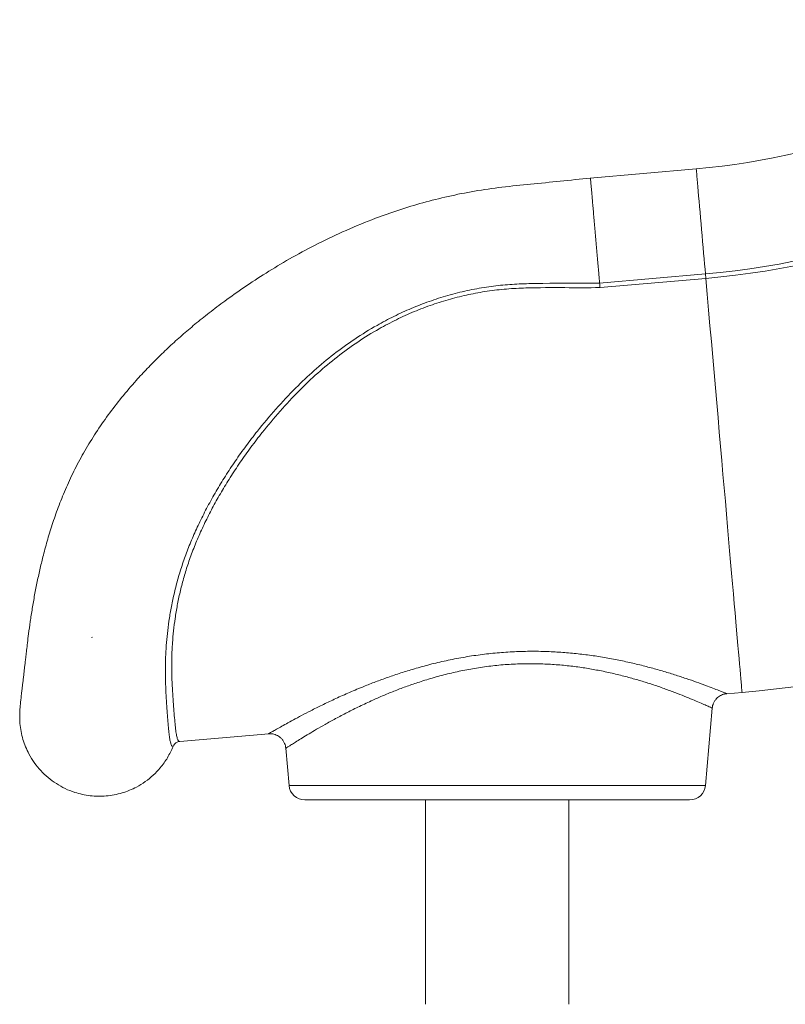
# Model space of a CAD drawing. Units: millimetres. Extents: x -21917 to 13436, y -3169 to 9189.
# Drawn here: x -2404 to -1923, y 6002 to 6620 of the extents above; entities that cross this region are included whole.
import ezdxf

# ---------------------------------------------------------------- set-up
doc = ezdxf.new("R2010")
doc.units = ezdxf.units.MM

msp = doc.modelspace()

# ---------------------------------------------------------------- linework, layer by layer
at = {"color": 7, "linetype": 'Continuous', "lineweight": 15}
for p, q in [((-1978.62, 6526.32), (-2045.2, 6520.49)), ((-2357.96, 6232.14), (-2358.42, 6232.07)), ((-1959.52, 6196.73), (-1949.86, 6197.57)), ((-1972.81, 6139.13), (-1968.56, 6187.65)), ((-2303.05, 6166.67), (-2247.17, 6171.56)), ((-2247.18, 6171.61), (-2247.18, 6171.61)), ((-2236.45, 6162.51), (-2234.41, 6139.13)), ((-1982.77, 6130), (-2224.45, 6130)), ((-2148.61, 6130), (-2148.61, 6001.67)), ((-2058.61, 6001.67), (-2058.61, 6130))]:
    msp.add_line(p, q, dxfattribs=at)
at = {"color": 8, "linetype": 'Continuous', "lineweight": 15}
for p, q in [((-2039.3, 6454.56), (-1972.85, 6460.38)), ((-1972.61, 6457.54), (-2039.06, 6451.72)), ((-2234.41, 6139.13), (-1972.81, 6139.13))]:
    msp.add_line(p, q, dxfattribs=at)
at = {"color": 8, "linetype": 'Continuous', "lineweight": 15, "flags": 128}
for points in [[(-1978.62, 6526.32), (-1978.62, 6526.31), (-1978.6, 6526.07), (-1978.55, 6525.48), (-1978.47, 6524.54), (-1978.36, 6523.26), (-1978.22, 6521.65), (-1978.05, 6519.72), (-1977.85, 6517.5), (-1977.63, 6515.01), (-1977.39, 6512.25), (-1977.13, 6509.27), (-1976.85, 6506.09), (-1976.56, 6502.72), (-1976.25, 6499.22), (-1975.94, 6495.6), (-1975.61, 6491.9), (-1975.28, 6488.15), (-1974.96, 6484.38), (-1974.63, 6480.64), (-1974.3, 6476.94), (-1973.99, 6473.33), (-1973.68, 6469.84), (-1973.39, 6466.5), (-1973.11, 6463.33), (-1972.85, 6460.38)], [(-1972.61, 6457.54), (-1972.64, 6457.92), (-1972.67, 6458.31), (-1972.71, 6458.68), (-1972.74, 6459.05), (-1972.77, 6459.41), (-1972.8, 6459.75), (-1972.83, 6460.07), (-1972.85, 6460.38)], [(-1972.61, 6457.54), (-1971.73, 6447.54), (-1970.86, 6437.59), (-1970, 6427.69), (-1969.13, 6417.86), (-1968.28, 6408.11), (-1967.44, 6398.45), (-1966.6, 6388.9), (-1965.78, 6379.46), (-1964.96, 6370.15), (-1964.16, 6360.98), (-1963.37, 6351.96), (-1962.59, 6343.1), (-1961.83, 6334.41), (-1961.09, 6325.91), (-1960.36, 6317.61), (-1959.66, 6309.51), (-1958.97, 6301.62), (-1958.3, 6293.96), (-1957.65, 6286.54), (-1957.02, 6279.36), (-1956.41, 6272.43), (-1955.83, 6265.76), (-1955.27, 6259.37), (-1954.73, 6253.25), (-1954.22, 6247.42), (-1953.74, 6241.88), (-1953.28, 6236.64), (-1952.85, 6231.71), (-1952.44, 6227.09), (-1952.07, 6222.79), (-1951.72, 6218.81), (-1951.4, 6215.17), (-1951.11, 6211.85), (-1950.85, 6208.87), (-1950.62, 6206.24), (-1950.42, 6203.95), (-1950.25, 6202.01), (-1950.11, 6200.41), (-1950, 6199.17), (-1949.92, 6198.28), (-1949.88, 6197.75), (-1949.86, 6197.57)]]:
    msp.add_lwpolyline(points, dxfattribs=at)
at = {"color": 7, "linetype": 'Continuous', "lineweight": 15}
for centre, radius, start, end in [((-2017.84, 6974.6), 450, 275, 308), ((-2017.84, 6974.6), 780, 275, 300.48507), ((-2224.45, 6140), 10, 185, 270), ((-1982.77, 6140), 10, 270, 355)]:
    msp.add_arc(centre, radius, start, end, dxfattribs=at)
at = {"color": 8, "linetype": 'Continuous', "lineweight": 15}
for radius in [516.19, 519.04]:
    msp.add_arc((-2017.84, 6974.6), radius, 275, 308, dxfattribs=at)
at = {"color": 7, "linetype": 'Continuous', "lineweight": 15}
for points, knots in [([(-2045.07, 6520.5), (-2051.44, 6519.87), (-2063.97, 6518.61), (-2082.5, 6516.7), (-2100.46, 6514.97), (-2117.76, 6512.47), (-2134.33, 6509.17), (-2150.22, 6505.17), (-2165.44, 6500.57), (-2181.58, 6494.88), (-2198.46, 6487.96), (-2215.82, 6479.74), (-2231.98, 6471.1), (-2246.92, 6462.24), (-2260.67, 6453.32), (-2272.72, 6444.87), (-2283.23, 6437.01), (-2292.29, 6429.79), (-2300.69, 6422.7), (-2308.6, 6415.61), (-2316.2, 6408.38), (-2323.49, 6400.99), (-2331.35, 6392.49), (-2339.62, 6382.8), (-2348.06, 6371.86), (-2355.78, 6360.7), (-2362.77, 6349.36), (-2368.98, 6337.9), (-2374.36, 6326.44), (-2378.93, 6315.19), (-2382.8, 6304.28), (-2386.05, 6293.78), (-2388.65, 6284.23), (-2390.79, 6275.4), (-2392.62, 6267.05), (-2394.27, 6258.58), (-2395.73, 6250.13), (-2396.99, 6241.92), (-2397.97, 6234.76), (-2398.71, 6228.84), (-2399.26, 6224.19), (-2399.72, 6220.26), (-2400.08, 6217.04), (-2400.41, 6214.22), (-2400.71, 6211.59), (-2401.03, 6208.81), (-2401.36, 6206.01), (-2401.68, 6203.25), (-2401.98, 6200.71), (-2402.25, 6198.4), (-2402.49, 6196.4), (-2402.69, 6194.68), (-2402.85, 6193.29), (-2403.01, 6191.77), (-2403.2, 6189.95), (-2403.39, 6187.76), (-2403.55, 6185.24), (-2403.64, 6182.44), (-2403.57, 6180.58), (-2403.53, 6179.59)], [0, 0, 0, 0, 0.028162, 0.055489, 0.082014, 0.107638, 0.132412, 0.156427, 0.179753, 0.202442, 0.231764, 0.260046, 0.286988, 0.312496, 0.336579, 0.359228, 0.37746, 0.394549, 0.410507, 0.426149, 0.441755, 0.457223, 0.472531, 0.493719, 0.514667, 0.53543, 0.556069, 0.576624, 0.596892, 0.616702, 0.636043, 0.654912, 0.673297, 0.688604, 0.704765, 0.721726, 0.739344, 0.757396, 0.775517, 0.789261, 0.80149, 0.812518, 0.82272, 0.831061, 0.83978, 0.849632, 0.861184, 0.872327, 0.884658, 0.896764, 0.908039, 0.918433, 0.927941, 0.935906, 0.945428, 0.956547, 0.96931, 0.983771, 1, 1, 1, 1]), ([(-2039.31, 6454.57), (-2039.4, 6455.62), (-2039.58, 6457.73), (-2039.91, 6461.43), (-2040.27, 6465.59), (-2040.67, 6470.22), (-2041.09, 6475), (-2041.52, 6479.87), (-2041.95, 6484.75), (-2042.37, 6489.57), (-2042.78, 6494.25), (-2043.17, 6498.74), (-2043.54, 6502.95), (-2043.88, 6506.83), (-2044.18, 6510.31), (-2044.45, 6513.36), (-2044.67, 6515.91), (-2044.85, 6517.94), (-2044.98, 6519.43), (-2045.06, 6520.25), (-2045.07, 6520.61), (-2045.07, 6520.5), (-2045.07, 6520.5)], [0, 0, 0, 0, 0.0448155, 0.0896308, 0.1431808, 0.196731, 0.2502806, 0.3038308, 0.3573806, 0.4109307, 0.4644804, 0.5180305, 0.5715801, 0.6251303, 0.6786805, 0.7322301, 0.78578, 0.8393302, 0.89288, 0.9464299, 0.9999801, 1, 1, 1, 1]), ([(-2039.3, 6454.56), (-2039.27, 6454.14), (-2039.19, 6453.28), (-2039.1, 6452.24), (-2039.06, 6451.72)], [0, 0, 0, 0, 0.500003, 1, 1, 1, 1]), ([(-1968.54, 6187.65), (-1968.53, 6187.9), (-1968.49, 6188.71), (-1968.1, 6190.08), (-1967.4, 6191.67), (-1966.43, 6193.1), (-1965.31, 6194.27), (-1964.08, 6195.2), (-1962.81, 6195.9), (-1961.52, 6196.38), (-1960.43, 6196.65), (-1959.76, 6196.7), (-1959.53, 6196.72)], [0, 0, 0, 0, 0.0530408, 0.1738259, 0.3046227, 0.4276127, 0.5436789, 0.6536839, 0.7579477, 0.8564587, 0.9489357, 1, 1, 1, 1]), ([(-2403.48, 6179.59), (-2403.46, 6179.05), (-2403.4, 6176.8), (-2402.78, 6172.92), (-2401.62, 6168.02), (-2399.96, 6163.35), (-2397.65, 6158.42), (-2394.53, 6153.36), (-2390.47, 6148.36), (-2385.83, 6143.93), (-2380.65, 6140.12), (-2375.02, 6136.99), (-2369.5, 6134.8), (-2364.25, 6133.38), (-2359.35, 6132.57), (-2354.33, 6132.24), (-2349.24, 6132.43), (-2344.2, 6133.13), (-2339.3, 6134.32), (-2334.63, 6135.97), (-2329.7, 6138.28), (-2324.64, 6141.4), (-2319.64, 6145.46), (-2314.89, 6150.45), (-2310.54, 6156.43), (-2308.35, 6161.19), (-2307.25, 6163.57)], [0, 0, 0, 0, 0.012035, 0.049918, 0.087092, 0.123721, 0.159942, 0.207782, 0.255309, 0.302692, 0.350075, 0.397603, 0.445442, 0.481664, 0.518293, 0.555466, 0.593349, 0.631232, 0.668406, 0.705036, 0.741256, 0.789095, 0.836623, 0.884006, 0.941869, 1, 1, 1, 1]), ([(-2247.18, 6171.54), (-2246.83, 6171.57), (-2246, 6171.63), (-2244.66, 6171.48), (-2243.17, 6171.1), (-2241.71, 6170.47), (-2240.32, 6169.59), (-2239.08, 6168.47), (-2238.01, 6167.12), (-2237.19, 6165.59), (-2236.65, 6164.02), (-2236.52, 6162.98), (-2236.46, 6162.5)], [0, 0, 0, 0, 0.067164, 0.161268, 0.258865, 0.361671, 0.467304, 0.574513, 0.682528, 0.798484, 0.907567, 1, 1, 1, 1]), ([(-2307.25, 6163.57), (-2306.99, 6164.07), (-2306.46, 6165.07), (-2305.1, 6166.13), (-2303.9, 6166.56), (-2303.21, 6166.66), (-2303.06, 6166.67), (-2303.05, 6166.67)], [0, 0, 0, 0, 0.306836, 0.613644, 0.920799, 0.992391, 1, 1, 1, 1])]:
    msp.add_open_spline(points, degree=3, knots=knots, dxfattribs=at)
at = {"color": 8, "linetype": 'Continuous', "lineweight": 15}
for points, knots in [([(-2307.25, 6163.57), (-2307.25, 6163.57), (-2307.25, 6163.57), (-2308.01, 6163.72), (-2308.42, 6164.57), (-2309, 6166.32), (-2309.45, 6168.89), (-2309.87, 6172.31), (-2310.27, 6176.59), (-2310.66, 6181.61), (-2311.1, 6187.34), (-2311.53, 6193.71), (-2311.9, 6200.85), (-2312.12, 6208.78), (-2312.06, 6217.5), (-2311.63, 6226.12), (-2310.88, 6234.43), (-2309.89, 6242.27), (-2308.53, 6250.5), (-2306.75, 6259.1), (-2304.49, 6268.04), (-2301.74, 6277.12), (-2298.48, 6286.28), (-2294.73, 6295.47), (-2290.44, 6304.82), (-2285.62, 6314.29), (-2280.28, 6323.85), (-2274.46, 6333.41), (-2268.19, 6342.92), (-2261.47, 6352.35), (-2253.1, 6363.27), (-2242.83, 6375.55), (-2230.89, 6388.27), (-2218.73, 6399.77), (-2206.36, 6410.08), (-2193.2, 6419.61), (-2180.51, 6427.47), (-2168.61, 6433.78), (-2157.69, 6438.79), (-2146.37, 6443.2), (-2134.66, 6446.94), (-2122.6, 6449.96), (-2110.58, 6452.2), (-2098.63, 6453.58), (-2086.82, 6454.24), (-2067.04, 6454.58), (-2051.2, 6454.58), (-2039.31, 6454.58)], [0, 0, 0, 0, 0, 0.016834, 0.041454, 0.066092, 0.090713, 0.115994, 0.141294, 0.166575, 0.190818, 0.215079, 0.239321, 0.264233, 0.289164, 0.314071, 0.332825, 0.35159, 0.370342, 0.389586, 0.408845, 0.428085, 0.446829, 0.46559, 0.484336, 0.503653, 0.522986, 0.542306, 0.561877, 0.581462, 0.601035, 0.631018, 0.660999, 0.687019, 0.713036, 0.739592, 0.766147, 0.785584, 0.805038, 0.824474, 0.84458, 0.864706, 0.884812, 0.903934, 0.923079, 0.942221, 1, 1, 1, 1]), ([(-2039.06, 6451.72), (-2046.44, 6451.71), (-2061.95, 6451.69), (-2081.54, 6451.81), (-2097.81, 6451.01), (-2109.84, 6449.6), (-2121.63, 6447.47), (-2133.12, 6444.65), (-2144.56, 6441.09), (-2155.89, 6436.76), (-2167.05, 6431.69), (-2178.93, 6425.41), (-2191.38, 6417.71), (-2204.27, 6408.38), (-2216.54, 6398.14), (-2228.57, 6386.71), (-2240.19, 6374.25), (-2250.17, 6362.28), (-2258.43, 6351.51), (-2265.16, 6342.05), (-2271.34, 6332.68), (-2276.97, 6323.44), (-2282.06, 6314.37), (-2286.77, 6305.21), (-2291.04, 6296), (-2294.85, 6286.77), (-2298.09, 6277.73), (-2300.76, 6268.95), (-2302.93, 6260.45), (-2304.68, 6252.11), (-2306.03, 6244), (-2307.02, 6236.14), (-2307.74, 6227.96), (-2308.13, 6219.63), (-2308.17, 6211.3), (-2307.92, 6203.56), (-2307.52, 6196.46), (-2307.05, 6190.03), (-2306.57, 6184.15), (-2306.13, 6178.94), (-2305.69, 6174.51), (-2305.21, 6170.99), (-2304.65, 6168.47), (-2303.97, 6166.9), (-2303.36, 6166.75), (-2303.05, 6166.67)], [0, 0, 0, 0, 0.036317, 0.07628, 0.09634, 0.116401, 0.135794, 0.155206, 0.174599, 0.194689, 0.214799, 0.23489, 0.260861, 0.286833, 0.313387, 0.339942, 0.369281, 0.398623, 0.41858, 0.438547, 0.4585, 0.477154, 0.495818, 0.514469, 0.533639, 0.552825, 0.571992, 0.590607, 0.609239, 0.627856, 0.646992, 0.666142, 0.68528, 0.70952, 0.733783, 0.758028, 0.782958, 0.807906, 0.832837, 0.860232, 0.88765, 0.915044, 0.943354, 0.971691, 1, 1, 1, 1]), ([(-2247.18, 6171.61), (-2247.21, 6171.59), (-2247.35, 6171.51), (-2246.7, 6171.89), (-2245.31, 6172.69), (-2243.03, 6174), (-2239.99, 6175.72), (-2236.22, 6177.82), (-2231.77, 6180.26), (-2226.61, 6183.01), (-2220.61, 6186.12), (-2213.77, 6189.54), (-2206.02, 6193.24), (-2197.57, 6197.06), (-2189.16, 6200.62), (-2181.06, 6203.83), (-2173.36, 6206.68), (-2165.32, 6209.44), (-2156.59, 6212.17), (-2147.19, 6214.79), (-2137.02, 6217.25), (-2126.5, 6219.36), (-2115.78, 6221.07), (-2104.99, 6222.31), (-2094.13, 6223.11), (-2083.17, 6223.43), (-2072.55, 6223.28), (-2062.42, 6222.72), (-2052.76, 6221.83), (-2043.3, 6220.62), (-2033.99, 6219.11), (-2024.95, 6217.34), (-2016.17, 6215.36), (-2007.84, 6213.23), (-1999.75, 6210.96), (-1992.08, 6208.61), (-1984.86, 6206.24), (-1978.39, 6203.99), (-1972.76, 6201.93), (-1968.07, 6200.15), (-1964.32, 6198.68), (-1961.53, 6197.57), (-1959.97, 6196.93), (-1959.36, 6196.68), (-1959.51, 6196.74), (-1959.52, 6196.75)], [0, 0, 0, 0, 0.006356, 0.029475, 0.052595, 0.076426, 0.10026, 0.123582, 0.146907, 0.170805, 0.194704, 0.220781, 0.246859, 0.273564, 0.30027, 0.320673, 0.341076, 0.36178, 0.382482, 0.405932, 0.42938, 0.453416, 0.477451, 0.500984, 0.524517, 0.54877, 0.573025, 0.595142, 0.61726, 0.639911, 0.662563, 0.686107, 0.709652, 0.733726, 0.757801, 0.78402, 0.810239, 0.837193, 0.864146, 0.890752, 0.917356, 0.944876, 0.972395, 0.997378, 1, 1, 1, 1]), ([(-1968.6, 6187.66), (-1968.59, 6187.65), (-1968.44, 6187.58), (-1969.01, 6187.84), (-1970.42, 6188.49), (-1972.93, 6189.61), (-1976.41, 6191.14), (-1980.81, 6193.01), (-1986, 6195.14), (-1991.93, 6197.46), (-1998.69, 6199.96), (-2005.91, 6202.44), (-2013.4, 6204.8), (-2021.08, 6207.01), (-2029.31, 6209.11), (-2037.81, 6210.99), (-2046.42, 6212.57), (-2055.15, 6213.86), (-2064.24, 6214.83), (-2073.74, 6215.45), (-2083.52, 6215.64), (-2093.62, 6215.37), (-2103.87, 6214.6), (-2114.07, 6213.33), (-2124.02, 6211.61), (-2133.75, 6209.48), (-2143.31, 6206.96), (-2152.18, 6204.24), (-2160.31, 6201.44), (-2167.76, 6198.63), (-2174.95, 6195.7), (-2182.48, 6192.4), (-2190.2, 6188.79), (-2198, 6184.88), (-2205.27, 6181.05), (-2211.67, 6177.5), (-2217.19, 6174.32), (-2221.95, 6171.5), (-2226.13, 6168.97), (-2229.65, 6166.79), (-2232.44, 6165.03), (-2234.56, 6163.68), (-2235.89, 6162.83), (-2236.51, 6162.42), (-2236.39, 6162.5), (-2236.36, 6162.52)], [0, 0, 0, 0, 0.001856, 0.027965, 0.054889, 0.081815, 0.10965, 0.137487, 0.163874, 0.190262, 0.217381, 0.244499, 0.267972, 0.291444, 0.315441, 0.339436, 0.361243, 0.383048, 0.405402, 0.427755, 0.450796, 0.473836, 0.497666, 0.521497, 0.54457, 0.567645, 0.591374, 0.615106, 0.635403, 0.6557, 0.676313, 0.696925, 0.723115, 0.749304, 0.776106, 0.802907, 0.826471, 0.850034, 0.874142, 0.898249, 0.921654, 0.945058, 0.969152, 0.993245, 1, 1, 1, 1])]:
    msp.add_open_spline(points, degree=3, knots=knots, dxfattribs=at)

doc.saveas('drawing.dxf')
